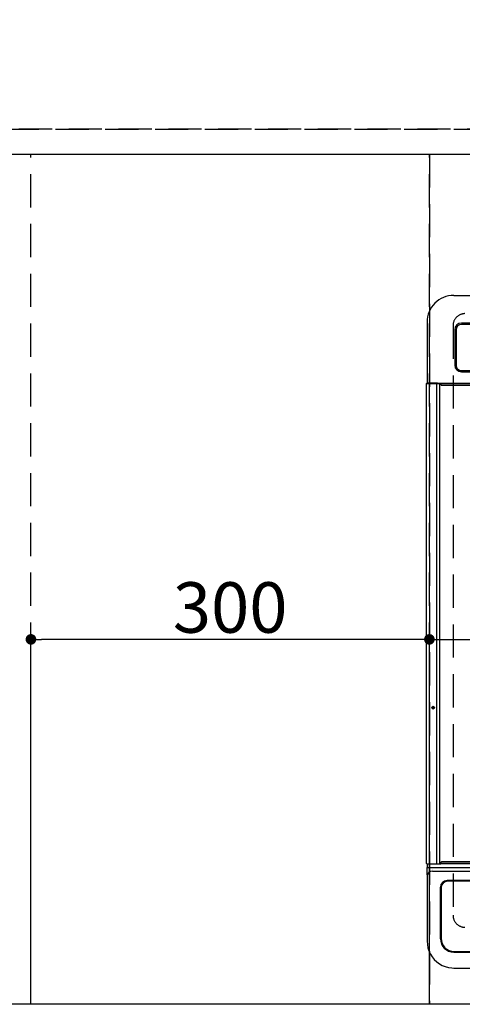
# Model space of a CAD drawing. Extents: x 0 to 26473, y -25 to 8845.
# Drawn here: x 16947 to 17280, y 6449 to 7191 of the extents above; entities that cross this region are included whole.
import ezdxf

# ---------------------------------------------------------------- set-up
doc = ezdxf.new("R2010")
doc.units = 0
doc.header["$LTSCALE"] = 50
doc.header["$MEASUREMENT"] = 0
doc.linetypes.add('DASHED', pattern=[0.75, 0.5, -0.25])
doc.linetypes.add('HIDDEN', pattern=[0.375, 0.25, -0.125])
doc.layers.get('0').update_dxf_attribs({"linetype": 'CONTINUOUS'})
doc.layers.get('DEFPOINTS').update_dxf_attribs({"color": 146, "linetype": 'CONTINUOUS'})
for name, color, linetype in [('121-キャビネット（中）', 253, 'HIDDEN'), ('126-甲板', 2, 'CONTINUOUS'), ('150-機器', 8, 'CONTINUOUS'), ('166-寸法B', 11, 'CONTINUOUS')]:
    doc.layers.add(name, color=color, linetype=linetype)
doc.styles.add('KH001', font='txt')
doc.dimstyles.new('KH1xx015', dxfattribs={"dimscale": 10, "dimtxt": 3.8, "dimasz": 0.8, "dimexe": 0.3, "dimexo": 1.2, "dimgap": 0.5, "dimtad": 3, "dimdec": 1, "dimdsep": 46, "dimlunit": 6, "dimtxsty": 'KH001', "dimblk": 'DOT', "dimcen": 1, "dimdle": 1, "dimclrd": 256, "dimclre": 256, "dimclrt": 256, "dimadec": 0, "dimazin": 0, "dimtfac": 1, "dimtdec": 1, "dimtix": 1, "dimtmove": 2, "dimatfit": 3, "dimldrblk": 'CLOSEDBLANK', "dimfxl": 1, "dimtolj": 1, "dimtzin": 0, "dimlwd": -1, "dimlwe": -1, "dimarcsym": 0})
doc.dimstyles.new('KH1xx030', dxfattribs={"dimscale": 30, "dimtxt": 2, "dimasz": 0.6, "dimexe": 0.3, "dimexo": 1.2, "dimgap": 0.5, "dimtad": 3, "dimdec": 1, "dimdsep": 46, "dimlunit": 6, "dimtxsty": 'KH001', "dimblk": 'DOT', "dimcen": 1, "dimdle": 1, "dimclrd": 256, "dimclre": 256, "dimclrt": 256, "dimadec": 0, "dimazin": 0, "dimtfac": 1, "dimtdec": 1, "dimtix": 1, "dimtmove": 2, "dimatfit": 3, "dimldrblk": 'CLOSEDBLANK', "dimfxl": 1, "dimtolj": 1, "dimtzin": 0, "dimlwd": -1, "dimlwe": -1, "dimarcsym": 0})

# ---------------------------------------------------------------- blocks, each defined once
blk = doc.blocks.new('HT-F6S_H2')
at = {"layer": '126-甲板', "linetype": 'DASHED'}
blk.add_line((-280, 273.65), (-280, -170.35), dxfattribs=at)
for centre, start, end in [((-271, 273.65), 90, 180), ((-271, -170.35), 180, 270)]:
    blk.add_arc(centre, 9, start, end, dxfattribs=at)
at = {"layer": '150-機器', "color": 13, "linetype": 'Continuous'}
for p, q in [((-279.5, 296.38), (279.5, 296.38)), ((-299.5, 276.38), (-299.5, 230.38)), ((-264.26, 275.6), (-273.7, 275.6)), ((-27, 274.58), (-273.7, 274.58)), ((-278.72, 270.58), (-278.72, 243.88)), ((-277.7, 270.58), (-277.7, 243.88)), ((-273.7, 239.88), (-27, 239.88)), ((-273.7, 238.85), (-264.45, 238.85)), ((-299.9, -131.32), (-299.9, 230.08)), ((-299.9, 230.08), (-297.9, 230.08)), ((-297.9, 230.38), (-299.6, 230.38)), ((-292.17, 230.38), (-297.9, 230.38)), ((-297.9, 230.08), (-297.9, 230.38)), ((-297.9, 230.08), (-292.17, 230.08)), ((-291.82, 230.38), (-292.17, 230.38)), ((-292.17, 230.08), (-292.17, 230.38)), ((-292.17, 230.08), (-291.67, 230.08)), ((-292.17, -131.32), (-292.17, 230.08)), ((-291.81, 230.38), (-291.82, 230.38)), ((-291.79, 230.37), (-291.82, 230.38)), ((-291.81, 230.38), (-289.1, 230.38)), ((-291.76, 230.35), (-291.79, 230.37)), ((-291.73, 230.33), (-291.76, 230.35)), ((-291.71, 230.29), (-291.73, 230.33)), ((-291.69, 230.24), (-291.71, 230.29)), ((-291.68, 230.19), (-291.69, 230.24)), ((-291.67, 230.14), (-291.68, 230.19)), ((-291.67, 230.08), (-291.67, 230.14)), ((-291.67, 230.08), (-289.9, 230.08)), ((-290.02, 230.37), (-290.05, 230.38)), ((-289.99, 230.35), (-290.02, 230.37)), ((-289.97, 230.33), (-289.99, 230.35)), ((-289.94, 230.29), (-289.97, 230.33)), ((-289.93, 230.24), (-289.94, 230.29)), ((-289.91, 230.19), (-289.93, 230.24)), ((-289.9, 230.14), (-289.91, 230.19)), ((-289.9, 230.08), (-289.9, 230.14)), ((-289.9, -131.32), (-289.9, 230.08)), ((-289.1, 230.38), (289.1, 230.38)), ((-289.1, 230.38), (-289.1, 229.88)), ((289.1, 229.88), (-289.1, 229.88)), ((-289.1, 229.88), (-289.1, 229.18)), ((-288.8, 228.88), (288.8, 228.88)), ((-299.6, -131.62), (-297.9, -131.62)), ((-299.5, -131.62), (-299.5, -134.29)), ((-297.9, -131.62), (-292.17, -131.62)), ((-292.17, -131.32), (-292.17, -131.62)), ((-292.17, -131.62), (-291.82, -131.62)), ((-291.82, -131.62), (-291.81, -131.62)), ((-291.79, -131.62), (-291.82, -131.62)), ((-291.81, -131.62), (-289.1, -131.62)), ((-290.05, -131.62), (-290.02, -131.62)), ((-290.02, -131.62), (-289.99, -131.6)), ((-289.99, -131.6), (-289.97, -131.57)), ((-289.97, -131.57), (-289.94, -131.53)), ((-289.94, -131.53), (-289.93, -131.49)), ((-289.93, -131.49), (-289.91, -131.44)), ((-289.91, -131.44), (-289.9, -131.38)), ((-289.9, -131.38), (-289.9, -131.32)), ((-289.1, -131.12), (-289.1, -130.42)), ((-289.1, -131.12), (289.1, -131.12)), ((-289.1, -131.62), (-289.1, -131.12)), ((289.1, -131.62), (-289.1, -131.62)), ((288.8, -130.12), (-288.8, -130.12)), ((-299.5, -134.29), (-297.5, -134.29)), ((-299.5, -139.83), (-299.5, -134.29)), ((-299.5, -139.83), (-299.5, -140.76)), ((-299.5, -140.76), (-299.5, -188.39)), ((-297.5, -134.29), (297.5, -134.29)), ((-295.5, -136.14), (-295.52, -136.07)), ((-295.5, -137.07), (295.5, -137.07)), ((284.5, -144.14), (-284.5, -144.14)), ((-284, -144.64), (-284, -144.65)), ((284, -144.64), (-284, -144.64)), ((284, -144.65), (-284, -144.65)), ((-289.5, -188.13), (-289.5, -149.14)), ((-289, -149.64), (-289, -149.65)), ((-289, -149.65), (-289, -187.64)), ((-299.5, -188.39), (-299.5, -189.78)), ((-279.5, -198.12), (279.5, -198.12)), ((-279, -197.64), (279, -197.64)), ((-279.5, -210.03), (279.5, -210.03)), ((-279.5, -210.03), (-279.5, -210.05))]:
    blk.add_line(p, q, dxfattribs=at)
blk.add_lwpolyline([(-299.5, -189.78), (-299.34, -192.31), (-298.88, -194.79), (-298.11, -197.2), (-297.05, -199.49), (-295.72, -201.63), (-294.13, -203.58), (-292.32, -205.32), (-290.31, -206.82), (-288.12, -208.05), (-285.81, -209), (-283.39, -209.64), (-280.91, -209.98), (-279.5, -210.03)], dxfattribs=at)
for radius in [1.04, 0.643, 0.0429]:
    blk.add_circle((-294.9, -14.02), radius, dxfattribs=at)
for centre, radius, start, end in [((-279.5, 276.38), 20, 89.99998, 180.00002), ((-273.7, 270.57), 5.03, 90.04922, 179.95078), ((-273.7, 270.58), 4, 90, 179.99999), ((-273.7, 243.88), 5.03, 180.04995, 269.95005), ((-273.7, 243.88), 4, 179.99999, 270), ((-299.6, 230.08), 0.3, 90, 179.99999), ((-288.8, 229.18), 0.3, 179.99999, 270), ((-299.6, -131.32), 0.3, 179.99999, 270), ((-288.8, -130.42), 0.3, 90, 179.99999), ((-295.65, -140.92), 3.86, 87.8011, 177.61755), ((-284.5, -149.14), 5, 89.99184, 179.98852), ((-284, -149.64), 5, 89.99012, 179.98998), ((-284, -149.65), 5, 89.99012, 179.98994), ((-279.5, -188.12), 10, 180.00789, 270.01168), ((-279, -187.64), 10, 180.00989, 270.00985)]:
    blk.add_arc(centre, radius, start, end, dxfattribs=at)
blk = doc.blocks.new('_Dot')
at = {"color": 0, "linetype": 'ByBlock', "lineweight": -2}
blk.add_line((-0.5, 0), (-1, 0), dxfattribs=at)
at = {"color": 0, "linetype": 'ByBlock', "const_width": 0.5}
blk.add_lwpolyline([(-0.25, 0, 1), (0.25, 0, 1)], format="xyb", close=True, dxfattribs=at)
blk = doc.blocks.new('*D54')
at = {"layer": 'DEFPOINTS', "transparency": 16777216}
for p, q in [((17255.06, 6461.34), (17255.06, 6727.1)), ((17263.06, 6724.1), (18000.06, 6724.1)), ((18008.06, 6461.34), (18008.06, 6727.1))]:
    blk.add_line(p, q, dxfattribs=at)
at = {"layer": 'DEFPOINTS', "color": 0, "transparency": 16777216}
for p in [(18008.06, 6724.1), (17255.06, 6449.34), (18008.06, 6449.34)]:
    blk.add_point(p, dxfattribs=at)
at = {"layer": 'DEFPOINTS', "transparency": 16777216, "xscale": 8, "yscale": 8, "zscale": 8, "rotation": 180}
blk.add_blockref('_Dot', (17255.06, 6724.1), dxfattribs=at)
at = {"layer": 'DEFPOINTS', "transparency": 16777216, "xscale": 8, "yscale": 8, "zscale": 8}
blk.add_blockref('_Dot', (18008.06, 6724.1), dxfattribs=at)
at = {"layer": 'DEFPOINTS', "transparency": 16777216, "insert": (17631.56, 6748.1), "char_height": 38, "attachment_point": 5, "style": 'KH001'}
blk.add_mtext('\\A1;753', dxfattribs=at)
blk = doc.blocks.new('_ClosedBlank')
at = {"color": 0, "linetype": 'ByBlock', "lineweight": -2}
for p, q in [((-1, 0.167), (0, 0)), ((-1, 0.167), (-1, -0.167)), ((0, 0), (-1, -0.167))]:
    blk.add_line(p, q, dxfattribs=at)
blk = doc.blocks.new('*D55')
at = {"layer": 'DEFPOINTS', "transparency": 16777216}
for p, q in [((16955.06, 6461.34), (16955.06, 6727.1)), ((17247.06, 6724.1), (16963.06, 6724.1)), ((17255.06, 6461.34), (17255.06, 6727.1))]:
    blk.add_line(p, q, dxfattribs=at)
at = {"layer": 'DEFPOINTS', "color": 0, "transparency": 16777216}
for p in [(16955.06, 6724.1), (16955.06, 6449.34), (17255.06, 6449.34)]:
    blk.add_point(p, dxfattribs=at)
at = {"layer": 'DEFPOINTS', "transparency": 16777216, "xscale": 8, "yscale": 8, "zscale": 8, "rotation": 180}
blk.add_blockref('_Dot', (16955.06, 6724.1), dxfattribs=at)
at = {"layer": 'DEFPOINTS', "transparency": 16777216, "xscale": 8, "yscale": 8, "zscale": 8}
blk.add_blockref('_Dot', (17255.06, 6724.1), dxfattribs=at)
at = {"layer": 'DEFPOINTS', "transparency": 16777216, "insert": (17105.06, 6748.1), "char_height": 38, "attachment_point": 5, "style": 'KH001'}
blk.add_mtext('\\A1;300', dxfattribs=at)
blk = doc.blocks.new('*D285')
at = {"layer": '166-寸法B', "transparency": 16777216}
for p, q in [((16298.06, 7275.34), (16298.06, 7777.64)), ((18027.06, 7125.34), (18027.06, 7777.64)), ((18009.06, 7768.64), (16316.06, 7768.64))]:
    blk.add_line(p, q, dxfattribs=at)
at = {"layer": 'DEFPOINTS', "color": 0, "transparency": 16777216}
for p in [(16298.06, 7768.64), (16298.06, 7239.34), (18027.06, 7089.34)]:
    blk.add_point(p, dxfattribs=at)
at = {"layer": '166-寸法B', "transparency": 16777216, "xscale": 18, "yscale": 18, "zscale": 18, "rotation": 180}
blk.add_blockref('_Dot', (16298.06, 7768.64), dxfattribs=at)
at = {"layer": '166-寸法B', "transparency": 16777216, "xscale": 18, "yscale": 18, "zscale": 18}
blk.add_blockref('_Dot', (18027.06, 7768.64), dxfattribs=at)
at = {"layer": '166-寸法B', "transparency": 16777216, "insert": (17162.56, 7817.45), "char_height": 60, "attachment_point": 5, "style": 'KH001'}
blk.add_mtext('\\A1;1,729', dxfattribs=at)

msp = doc.modelspace()

# ---------------------------------------------------------------- linework, layer by layer
at = {"layer": '121-キャビネット（中）', "ltscale": 2}
msp.add_line((15586.06, 7108.34), (18024.06, 7108.34), dxfattribs=at)
msp.add_lwpolyline([(18024.06, 6449.34), (15586.06, 6449.34), (15586.06, 7108.34)], dxfattribs=at)
at = {"layer": 'DEFPOINTS', "linetype": 'DASHED'}
for points in [[(18021.06, 7108.34), (15586.06, 7108.34), (15586.06, 7089.34), (18021.06, 7089.34)], [(17255.06, 6449.34), (16505.06, 6449.34), (16505.06, 7089.34), (17255.06, 7089.34)], [(17255.06, 6449.34), (16955.06, 6449.34), (16955.06, 7089.34), (17255.06, 7089.34)], [(18008.06, 6449.34), (17255.06, 6449.34), (17255.06, 7089.34), (18008.06, 7089.34)]]:
    msp.add_lwpolyline(points, close=True, dxfattribs=at)

# ---------------------------------------------------------------- block references
at = {"layer": '150-機器'}
msp.add_blockref('HT-F6S_H2', (17552.86, 6686.69), dxfattribs=at)

# ---------------------------------------------------------------- dimensions: what is measured, and where the dimension line sits
at = {"layer": '166-寸法B'}
dim = msp.add_linear_dim(base=(16298.06, 7768.64), p1=(18027.06, 7089.34), p2=(16298.06, 7239.34), angle=180, dimstyle='KH1xx030', dxfattribs=at)
dim.commit()
dim.dimension.update_dxf_attribs({"geometry": '*D285', "text_midpoint": (17162.56, 7817.45)})
at = {"layer": 'DEFPOINTS'}
for base, p2, picture, middle in [((16955.06, 6724.1), (16955.06, 6449.34), '*D55', (17105.06, 6748.1)), ((18008.06, 6724.1), (18008.06, 6449.34), '*D54', (17631.56, 6748.1))]:
    dim = msp.add_linear_dim(base=base, p1=(17255.06, 6449.34), p2=p2, angle=180, dimstyle='KH1xx015', dxfattribs=at)
    dim.commit()
    dim.dimension.update_dxf_attribs({"geometry": picture, "text_midpoint": middle})

doc.saveas('drawing.dxf')
